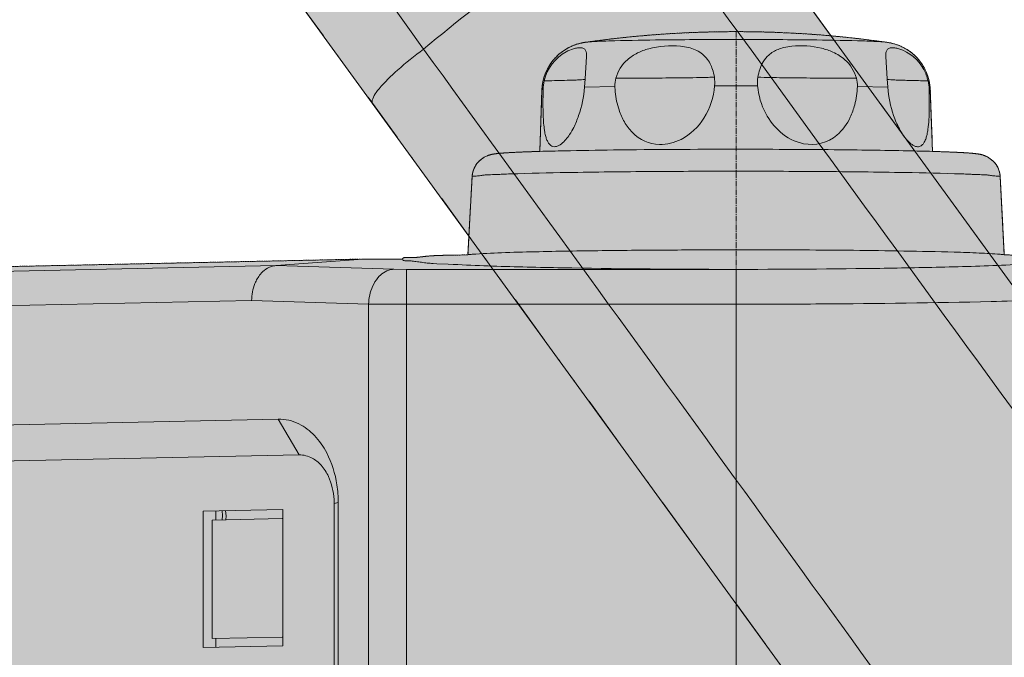
# Model space of a CAD drawing. Units: millimetres. Extents: x -6413 to 35587, y 11952 to 41652.
# Drawn here: x 2262 to 2388, y 32154 to 32236 of the extents above; entities that cross this region are included whole.
import ezdxf

# ---------------------------------------------------------------- set-up
doc = ezdxf.new("R2010")
doc.units = ezdxf.units.MM
for name, pattern in [('CENTER2', [1.125, 0.75, -0.125, 0.125, -0.125]), ('DIVIDE2', [15.875, 6.35, -3.175, 0, -3.175, 0, -3.175]), ('HIDDEN2', [0.1875, 0.125, -0.0625])]:
    doc.linetypes.add(name, pattern=pattern)
doc.layers.add('1-Default', color=7, linetype='Continuous', lineweight=0)
doc.layers.add('701-F-Medical-Equipment-Product-Centerline', color=7, linetype='CENTER2', lineweight=13)
for name, color, linetype, lineweight, true_color in [('700-F-Medical-Equipment-General', 7, 'Continuous', 13, 0x8a4500), ('702-F-Medical-Equipment-Outline', 7, 'DIVIDE2', 13, 0x8a4500), ('704-F-Medical-Equipment-Movement', 7, 'HIDDEN2', 13, 0x8a4500)]:
    doc.layers.add(name, color=color, linetype=linetype, lineweight=lineweight, true_color=true_color)

# ---------------------------------------------------------------- blocks, each defined once
blk = doc.blocks.new('B7280172-1(Medrad Vistron injector base)')
at = {"layer": '700-F-Medical-Equipment-General', "true_color": 0xffdeb5}
h = blk.add_hatch(color=254, dxfattribs=at)
edge = h.paths.add_edge_path()
edge.add_line((78.3147448109994, -304.27221212324), (78.3147448109994, -148.5516741404936))
edge.add_arc((51.96958877431882, -1.35720753746682e-07), 150.8697023799588, 280.0566565358714, 331.9433434635898)
edge.add_line((185.1095254076499, -70.96072426879255), (315.0039399270645, -113.1659779741422))
edge.add_line((315.0039399270645, -113.1659779741422), (315.0039399270645, -122.5622387712938))
edge.add_line((315.0039399270645, -122.5622387712938), (318.7417627995092, -145.3246216604202))
edge.add_arc((320.3057159535672, -145.0678040898433), 1.584898966068524, 189.3253448545975, 270.0000000010603)
edge.add_line((320.3057159535965, -146.6527030559118), (324.8937094754219, -146.6527030559118))
edge.add_line((324.8937094754219, -146.6527030559118), (324.8937094754219, -153.9514297275273))
edge.add_line((324.8937094754219, -153.9514297275273), (357.859607971066, -153.9512943339723))
edge.add_line((357.859607971066, -153.9512943339723), (357.859607971066, -146.6527030559118))
edge.add_line((357.859607971066, -146.6527030559118), (363.2134659971962, -146.6527030559446))
edge.add_arc((363.2134660112712, -145.0678041149297), 1.58489894101487, 269.9999994911718, 352.5634361350831)
edge.add_line((364.7850340000477, -145.272935072815), (367.7493775194307, -122.5622387712938))
edge.add_line((367.7493775194307, -122.5622387712938), (367.7493775194307, -111.1509662156095))
edge.add_line((367.7493775194307, -111.1509662156095), (364.7259865971464, -88.00277925479895))
edge.add_arc((342.6341096449609, -90.07215106847589), 22.1885855108825, 5.351347354493323, 72.00000000669857)
edge.add_line((349.4907596464982, -68.96955223017721), (201.3917272780782, -20.84925962336274))
edge.add_arc((51.96958877432277, -1.357148491365479e-07), 150.8697023799634, 352.0566565363226, 403.9433434688837)
edge.add_line((160.5997509021363, 104.6955344983071), (225.2251534811876, 193.6447702071964))
edge.add_line((225.2251534811876, 193.6447702071964), (241.0017063504092, 193.6447702071964))
edge.add_line((241.0017063504092, 193.6447702071964), (241.0017063504092, 196.4185303399026))
edge.add_line((241.0017063504092, 196.4185303399026), (243.8545244897105, 193.5657122012708))
edge.add_line((243.8545244897105, 193.5657122012708), (252.6698018571951, 193.5657122012672))
edge.add_arc((252.6698018654168, 195.1506111508969), 1.584898949629689, 269.9999997027792, 352.5634358483938)
edge.add_line((254.2413698617092, 194.9454801840329), (257.2057133794297, 217.6561764855578))
edge.add_line((257.2057133794297, 217.6561764855578), (257.2057133794297, 229.0674490415695))
edge.add_line((257.2057133794297, 229.0674490415695), (255.8906725848356, 239.1423583795076))
edge.add_arc((234.1790438467767, 243.7182194487848), 22.18858551112776, 348.0987283779011, 413.2173483645419)
edge.add_arc((51.96951675502646, -9.880020536456868e-05), 326.489309159816, 53.21734864030772, 54.78265126662891)
edge.add_arc((227.4535714741136, 248.6045611455331), 22.18858552053874, 54.78265159894043, 144.000000052909)
edge.add_line((209.5026286948123, 261.6466844671595), (117.9723929971151, 135.6661228683297))
edge.add_arc((51.96958879564782, -6.344467351482308e-08), 150.8697023056536, 64.05665653429007, 115.9433434657131)
edge.add_line((-14.03321540582692, 135.6661228683261), (-105.5634511035241, 261.6466844671595))
edge.add_arc((-123.5143938767103, 248.6045611501681), 22.18858551286704, 35.99999994668963, 125.2173484524586)
edge.add_arc((51.96960619396415, -2.405308867992062e-05), 326.489216575124, 125.2173484659668, 126.7826515340336)
edge.add_arc((-130.2398662554639, 243.7182194487755), 22.18858551115002, 126.7826516354948, 191.9012716220623)
edge.add_line((-151.9514949935474, 239.1423583795076), (-153.2665357881415, 229.0674490415695))
edge.add_line((-153.2665357881415, 229.0674490415695), (-153.2665357881415, 217.6561764855578))
edge.add_line((-153.2665357881415, 217.6561764855578), (-150.3021922704211, 194.9454801840329))
edge.add_arc((-148.730624267706, 195.1506111581787), 1.584898956940696, 187.4365643825894, 270.0000000650392)
edge.add_line((-148.730624265907, 193.5657122012381), (-139.9153468984223, 193.5657122012708))
edge.add_line((-139.9153468984223, 193.5657122012708), (-137.0625287591211, 196.4185303399026))
edge.add_line((-137.0625287591211, 196.4185303399026), (-137.0625287591211, 193.6447702071964))
edge.add_line((-137.0625287591211, 193.6447702071964), (-121.2859758898994, 193.6447702071964))
edge.add_line((-121.2859758898994, 193.6447702071964), (-56.66057331084812, 104.6955344983071))
edge.add_arc((51.96958881705444, -1.357481167474361e-07), 150.8697023800506, 136.0566565311307, 187.94334346366)
edge.add_line((-97.45254968679365, -20.84925962336274), (-245.55158205521, -68.96955223017721))
edge.add_arc((-238.6949320536763, -90.07215106847305), 22.18858551087873, 107.999999993295, 174.6486526455131)
edge.add_line((-260.7868090058582, -88.00277925479895), (-263.8101999281425, -111.1509662156095))
edge.add_line((-263.8101999281425, -111.1509662156095), (-263.8101999281425, -122.5622387712938))
edge.add_line((-263.8101999281425, -122.5622387712938), (-260.8458564087596, -145.272935072815))
edge.add_arc((-259.2742884021865, -145.0678040946592), 1.584898961285325, 187.4365645082827, 269.9999998654624)
edge.add_line((-259.274288405908, -146.6527030559446), (-253.9204303797778, -146.6527030559118))
edge.add_line((-253.9204303797778, -146.6527030559118), (-253.9204303797778, -153.9512943339723))
edge.add_line((-253.9204303797778, -153.9512943339723), (-220.9545318841338, -153.9514297275273))
edge.add_line((-220.9545318841338, -153.9514297275273), (-220.9545318841338, -146.6527030559118))
edge.add_line((-220.9545318841338, -146.6527030559118), (-216.3665383623083, -146.6527030559118))
edge.add_arc((-216.3665383622587, -145.0678040898758), 1.584898966036036, 269.9999999982061, 350.6746551464)
edge.add_line((-214.8025852082283, -145.3246216604202), (-211.0647623357763, -122.5622387712938))
edge.add_line((-211.0647623357763, -122.5622387712938), (-211.0647623357763, -113.1659779741422))
edge.add_line((-211.0647623357763, -113.1659779741422), (-81.17034781636175, -70.96072426879255))
edge.add_arc((51.96958881697201, -1.357101382382098e-07), 150.8697023799661, 208.0566565364133, 259.9433434641281)
edge.add_line((25.62443278028877, -148.5516741404899), (25.62443278028877, -304.27221212324))
edge.add_arc((47.81301830936373, -304.2722121221171), 22.18858552907496, 180.0000000028997, 199.3349160232332)
edge.add_line((26.87588318220878, -311.6186194378279), (25.59687002245482, -321.4175104586029))
edge.add_line((25.59687002245482, -321.4175104586029), (25.59687002245482, -332.8287830142872))
edge.add_line((25.59687002245482, -332.8287830142872), (28.56121354050265, -355.5394793161395))
edge.add_arc((30.13278156942299, -355.3343483121121), 1.584898986793114, 187.4365653311384, 269.9999998394533)
edge.add_line((30.132781564982, -356.9192472989052), (38.94805891217402, -356.9192472989052))
edge.add_line((38.94805891217402, -356.9192472989052), (41.80087705178448, -354.0664291599387))
edge.add_line((41.80087705178448, -354.0664291599387), (41.80087705178448, -356.8401892923139))
edge.add_line((41.80087705178448, -356.8401892923139), (51.96958881795945, -356.8401892923139))
edge.add_line((51.96958881795945, -356.8401892923139), (62.13830053950005, -356.8401892923139))
edge.add_line((62.13830053950005, -356.8401892923139), (62.13830053950005, -354.0664291599387))
edge.add_line((62.13830053950005, -354.0664291599387), (64.99111867911415, -356.9192472989052))
edge.add_line((64.99111867911415, -356.9192472989052), (73.80639602630617, -356.9192472989052))
edge.add_arc((73.80639602642948, -355.3343483329259), 1.584898965979392, 269.9999999955423, 352.5634353532109)
edge.add_line((75.37796403716129, -355.5394793154883), (78.34230756883335, -332.8287830142872))
edge.add_line((78.34230756883335, -332.8287830142872), (78.34230756883335, -321.4175104586029))
edge.add_line((78.34230756883335, -321.4175104586029), (77.06329440907939, -311.6186194378279))
edge.add_arc((56.12615928555166, -304.2722121232404), 22.18858552528039, 340.6650839764029, 360.000000000001)
at = {"layer": '700-F-Medical-Equipment-General'}
for p, q in [((-105.5634511035241, 261.6466844671595), (-14.03321540582328, 135.6661228683261)), ((-104.7210867261056, 186.8087520148256), (-112.4630324973004, 197.6793774855905)), ((-56.66057331084812, 104.6955344983071), (-121.2859758916893, 193.644770205894))]:
    blk.add_line(p, q, dxfattribs=at)
for points in [[(-77.2760105815978, 206.7487670161099, 0.0007619300143271638), (16.11280504038587, 78.60975165431228, 0.0005704985478207202), (29.52946267519292, 60.35935856854121)], [(-104.7210867261056, 186.8087520148256, 0.02280192222738753), (-108.0601194184674, 184.1327848491128, 0.03504815445370422), (-110.4226873001062, 181.7349857883128, 0.02007142479261404), (-110.7937126359284, 181.2702120074209, 0.0681811158708457), (-111.2480249327746, 180.4353008463768, 0.02787111432826798), (-111.2979152012049, 180.2731794067768, 0.09992690561918886), (-111.3170944196354, 179.9995337557375, 0.1173815413789384), (-111.2482881717733, 179.8290782964141)], [(1.498807757729082, 39.99389568277547, 0.001141770227658799), (-24.96550189450136, 76.76306471766657, 0.0005189501519520407), (-104.7210867261092, 186.8087520148292)]]:
    blk.add_lwpolyline(points, format="xyb", dxfattribs=at)
blk.add_ellipse((51.96958881696992, -1.357111614197493e-07), major_axis=(-243.8226357221862, 2.985867489111084e-14), ratio=1, start_param=5.271084356015123, end_param=5.410330666190173, dxfattribs=at)
at = {"layer": '702-F-Medical-Equipment-Outline'}
blk.add_lwpolyline([(117.9723929971151, 135.6661228683297, 0.2303474762598376), (-14.03321540582692, 135.6661228683261), (-105.5634511035241, 261.6466844671595, 0.4102183220946227), (-136.3101009599341, 266.7319770526665, 0.006830029284723106), (-143.5259723556192, 261.4893396070838, 0.2920350533855616), (-151.9514949935474, 239.1423583795076), (-153.2665357881415, 229.0674490415695), (-153.2665357881415, 217.6561764855578), (-150.3021922704211, 194.9454801840329, 0.3766893814914356), (-148.730624265907, 193.5657122012381), (-139.9153468984223, 193.5657122012708), (-137.0625287591211, 196.4185303399026), (-137.0625287591211, 193.6447702071964), (-121.2859758898994, 193.6447702071964), (-56.66057331084812, 104.6955344983071, 0.2303474762649206), (-97.45254968679365, -20.84925962336274), (-245.55158205521, -68.96955223017721, 0.2992947032510702), (-260.7868090058582, -88.00277925479895), (-263.8101999281425, -111.1509662156095), (-263.8101999281425, -122.5622387712938), (-260.8458564087596, -145.272935072815, 0.3766893798707897), (-259.274288405908, -146.6527030559446), (-253.9204303797778, -146.6527030559118), (-253.9204303797778, -153.9512943339723)], format="xyb", dxfattribs=at)
blk = doc.blocks.new('B7280172-1(Medrad Vistron injector head)')
at = {"layer": '700-F-Medical-Equipment-General', "true_color": 0xffdeb5}
h = blk.add_hatch(color=254, dxfattribs=at)
edge = h.paths.add_edge_path()
edge.add_arc((-31.10770874787855, -150.9519205149015), 0.5416202496486455, 157.6224115551128, 180.0379254808764)
edge.add_line((-31.64932887887335, -150.9522790265946), (-31.64932887887335, -152.0170919722186))
edge.add_arc((-31.77727438599298, -151.9044769599385), 0.170447040992066, 275.6840907572166, 318.6464272518353, ccw=False)
edge.add_arc((-32.42273029430749, -149.265194398824), 2.885924929857638, 275.5810499657655, 283.26799953613323, ccw=False)
edge.add_arc((-34.89475405073038, -127.0008776853576), 25.28683488236396, 272.7445713382466, 276.24952597719675, ccw=False)
edge.add_arc((-43.55110153043659, 38.17152168048707), 190.6856914634501, 271.1069788462084, 272.9661363590161, ccw=False)
edge.add_arc((-56.46712473745465, 565.6504942762637), 718.3209079503839, 270.66614533601927, 271.32418557969834, ccw=False)
edge.add_arc((-64.40066174620642, 1260.840041152415), 1413.555714152228, 269.15532074290195, 270.6600901265725, ccw=False)
edge.add_arc((-78.86560414270845, 264.1982580119354), 416.8090559802782, 267.98978534374305, 269.1238385595208, ccw=False)
edge.add_arc((-91.2481795500388, -81.86157042680601), 70.5282394104537, 265.6682018163652, 268.18149425169054, ccw=False)
edge.add_arc((-96.51087928725349, -148.2018357789273), 3.987021766160135, 255.17676712043482, 269.0737930681654, ccw=False)
edge.add_arc((-97.45318037187623, -151.9044769563758), 0.1704470359662444, 221.353575830615, 242.8684989528286, ccw=False)
edge.add_line((-97.58112586916468, -152.0170919722186), (-97.58112586916468, -150.9522790265946))
edge.add_arc((-98.12326092915448, -150.9520220570238), 0.5421351208910081, 359.9728420612227, 382.3629942322106)
edge.add_arc((-93.13532515344119, -57.78465677897115), 93.06930200289196, 266.2536358030482, 267.2368826988208, ccw=False)
edge.add_arc((-96.74840608454734, -114.1743498319237), 36.56411730516486, 264.88258212836325, 266.1296367567649, ccw=False)
edge.add_arc((-98.5429576181597, -133.8414573797202), 16.81536683850712, 261.60599682779673, 264.9955347523651, ccw=False)
edge.add_arc((-99.85722457096273, -142.7109296650341), 7.84905359694454, 251.4794336075842, 261.6456124440639, ccw=False)
edge.add_arc((-100.3233911274567, -144.0969285022679), 6.38676081035196, 180.0908262518045, 251.4952943423663, ccw=False)
edge.add_line((-106.710143913122, -144.1070529007411), (-106.710143913122, -135.4022852511735))
edge.add_line((-106.710143913122, -135.4022852511735), (-106.8893284816113, -135.3857491768613))
edge.add_line((-106.8893284816113, -135.3857491768613), (-107.9699383812294, -135.2472119664999))
edge.add_line((-107.9699383812294, -135.2472119664999), (-108.6484082422357, -135.0677241659359))
edge.add_arc((-107.4689502429372, -130.6526357444953), 4.569915419485211, 180.7139073028373, 255.0431296892472, ccw=False)
edge.add_line((-112.0385109217932, -130.7095755680093), (-112.0391425487069, -130.6340276895498))
edge.add_line((-112.0391425487069, -130.6340276895498), (-112.0391425487105, -128.85043703884))
edge.add_line((-112.0391425487105, -128.85043703884), (-165.0843339336752, -129.9744925163068))
edge.add_line((-165.0843339336752, -129.9744925163068), (-165.2229039164376, -129.9498750579005))
edge.add_line((-165.2229039164376, -129.9498750579005), (-200.7479163978132, -129.9500036277714))
edge.add_line((-200.7479163978132, -129.9500036277714), (-200.847838457179, -129.9490089980027))
edge.add_arc((-200.7503825229689, -125.3944147923392), 4.555636732376273, 181.3788386642374, 268.7742131286694, ccw=False)
edge.add_line((-205.3047001491141, -125.5040368592745), (-205.3060783662659, -125.3926450679792))
edge.add_line((-205.3060783662659, -125.3926450679792), (-205.3060783662659, 154.2068797906832))
edge.add_arc((-200.7505271126545, 154.208559018479), 4.55555156310251, 89.96601304534681, 180.0211198723991, ccw=False)
edge.add_line((-200.7478248313237, 158.7641097801061), (-165.2229039164376, 158.7641097801061))
edge.add_line((-165.2229039164376, 158.7641097801061), (-112.505514298784, 159.881218975017))
edge.add_line((-112.505514298784, 159.881218975017), (-107.4743446238754, 159.881218975017))
edge.add_arc((-107.1829417161904, 159.7193642904344), 0.3333355569521469, 117.54989483950399, 150.9507780082248, ccw=False)
edge.add_arc((-107.1167041080689, 159.598604377003), 0.4710473466001044, 105.86628752625231, 117.89933434630791, ccw=False)
edge.add_arc((-107.0484144581557, 159.3603209994729), 0.7189228217411047, 97.50174365153322, 105.90955468980681, ccw=False)
edge.add_arc((-106.9775596926829, 158.8149450511302), 1.268881735823764, 89.7454595952363, 97.45866669196351, ccw=False)
edge.add_arc((-106.9712687050914, 155.6663768263533), 4.417437487434298, 86.0907673133346, 90.00848148502149, ccw=False)
edge.add_arc((-106.3316380348403, 167.7414900180011), 7.675420148295667, 267.4725770996836, 274.1238766368293)
edge.add_arc((-106.5530922626778, 171.0313869189707), 10.97273588183168, 274.0418663458316, 276.1644569527019)
edge.add_arc((-113.4304557387724, 230.7742085354291), 71.10987374092332, 276.5046859820802, 277.1363845418437)
edge.add_arc((-102.5204249896515, 142.4992760339156), 17.83714287569797, 93.46350028088312, 96.6833887627875, ccw=False)
edge.add_arc((-101.8974036319205, 133.1612192117424), 27.19584330382334, 92.27788685968721, 93.58515960526142, ccw=False)
edge.add_arc((-101.221714478013, 116.0042441534309), 44.36611764354945, 91.18594532708528, 92.26914576856802, ccw=False)
edge.add_arc((-99.13488731350864, 12.29510186139996), 148.0962480795942, 90.6768988547791, 91.16269143830868, ccw=False)
edge.add_line((-100.8844725297713, 160.3810149214332), (-99.02417616827006, 160.4228163702719))
edge.add_line((-99.02417616827006, 160.4228163702719), (-98.49943756909124, 170.4331707123856))
edge.add_arc((-95.42427487609338, 170.2657335764521), 3.079717646618839, 110.9216651089302, 176.8834241499891, ccw=False)
edge.add_arc((-95.1795229033303, 169.6652695384785), 3.728018605095476, 101.24572065611733, 111.1398268239283, ccw=False)
edge.add_arc((-94.67566071348826, 167.2107139807486), 6.233727341085771, 96.95107906279583, 101.38825632321237, ccw=False)
edge.add_arc((-93.76929249447555, 160.219259435762), 13.28359204873375, 95.10003263795483, 97.18221787395879, ccw=False)
edge.add_arc((-92.36927266529828, 144.8813195355105), 28.68528060907029, 93.87636807669361, 95.1619779718605, ccw=False)
edge.add_arc((-89.96984791621237, 108.909362280703), 64.73716421064069, 92.70350716942608, 93.84282015531602, ccw=False)
edge.add_arc((-86.35167594182214, 33.86696354625559), 139.8667203261913, 91.94306235286598, 92.7340566888451, ccw=False)
edge.add_arc((-83.46374346826924, -43.642133228462), 217.4293230673446, 91.67189037800841, 92.01110774440758, ccw=False)
edge.add_line((-89.80742900422774, 173.6946289249863), (-89.53155486903051, 181.5928394567018))
edge.add_arc((-83.16236263781965, 181.3622913172995), 6.373363485844709, 102.82601543022957, 177.9269473759664, ccw=False)
edge.add_arc((-82.85008109519966, 180.2404551582548), 7.536736094403079, 97.86844550069628, 103.2475756419069, ccw=False)
edge.add_line((-83.88185289587273, 187.7062329414475), (-83.79203425290689, 187.7189385776037))
edge.add_arc((-64.6216774368919, 51.87608731503096), 137.1888582196047, 90.0000000986829, 98.03262673780841, ccw=False)
edge.add_arc((-64.62167731823908, 51.87609600519642), 137.1888495294392, 81.92948754071227, 90.00000014823729, ccw=False)
edge.add_arc((-46.10729635439957, 181.3497192627913), 6.400115206876944, 2.1770097664295918, 83.3082230686228, ccw=False)
edge.add_line((-39.71180049929899, 181.5928394567054), (-39.43592707590506, 173.6946343529671))
edge.add_arc((-45.28103269902101, -28.13215508112495), 201.9114117453957, 87.61056875906041, 88.34112062235329, ccw=False)
edge.add_arc((-40.87733953500993, 78.19394064374835), 95.49417234801051, 86.81852355383069, 87.59076018676097, ccw=False)
edge.add_arc((-37.93813948581491, 130.3840781947839), 43.22136743933353, 85.58948962007918, 86.86914264439258, ccw=False)
edge.add_arc((-35.94797999065657, 155.8153527215656), 17.71237942324804, 83.0796898598619, 85.68184912856219, ccw=False)
edge.add_arc((-34.64821591811733, 166.7118115660377), 6.738735597918153, 78.78340818842838, 82.88748532483112, ccw=False)
edge.add_arc((-34.04640177512927, 169.7379206834558), 3.653365050164122, 66.18636632973642, 78.80983215629072, ccw=False)
edge.add_arc((-33.8163817762435, 170.2664228290562), 3.076985516933856, 3.1064925024850254, 66.13138511958022, ccw=False)
edge.add_line((-30.74391777892379, 170.4331707123856), (-30.21917319805652, 160.4227018960519))
edge.add_arc((-26.20253171276177, 298.4677447856807), 138.103465833486, 268.3333578113683, 269.2142913610468)
edge.add_arc((-28.68996663900203, 86.76611018326402), 73.6135476629977, 88.28023645961213, 89.53793550853192, ccw=False)
edge.add_arc((-27.24531066837226, 135.4089628617949), 24.94925470154326, 85.81899264775569, 88.24391322757782, ccw=False)
edge.add_arc((-26.60414627603154, 144.4760799292633), 15.85953691277749, 82.0771824391648, 85.74094498682211, ccw=False)
edge.add_arc((-22.05958722715168, 176.6533041364601), 16.63709237251251, 261.8502201884737, 264.4639616398334)
edge.add_arc((-22.97961809411828, 167.2238846096442), 7.162899850960082, 264.5124854674833, 271.1237941452932)
edge.add_arc((-22.33547752305952, 155.7474546851881), 4.344203045118194, 87.5905089369931, 96.65771589717099, ccw=False)
edge.add_arc((-22.19770202190816, 159.2519352461603), 0.8370845816845733, 77.44907596760561, 86.92801583195052, ccw=False)
edge.add_arc((-22.07938825896353, 159.7094928871725), 0.3651038497316404, 30.875587024267816, 79.96953553708352, ccw=False)
edge.add_arc((-21.78916284117854, 155.6352585378125), 4.261659543193378, 76.13112861308628, 89.68893035386287, ccw=False)
edge.add_arc((-21.77587914779043, 155.31357562904), 4.571666329960313, 0.0015995696268760184, 77.25920392715119, ccw=False)
edge.add_line((-17.20421281961171, 155.3137032597078), (-17.20421281961535, 104.9500590971511))
edge.add_arc((-5.527563458319459, 105.5234500098411), 11.69071928691332, 182.8112953930005, 188.6951134468229)
edge.add_arc((-7.114939454404264, 105.4680573218864), 10.11490921282792, 189.7443367446084, 270.0547568927682)
edge.add_line((-7.105272757842613, 95.35315272823209), (-4.546841161954944, 95.35315241824355))
edge.add_arc((-4.542527431797305, 89.02659299470236), 6.326560894187758, 0.5560711569769978, 90.03906680980009, ccw=False)
edge.add_arc((-4.531565895185969, 88.45527978265314), 6.346917193803865, 0.010819209523504014, 5.721220430614721, ccw=False)
edge.add_line((1.815351185461623, 88.45647827627909), (1.815351185461623, 74.51998543727314))
edge.add_line((1.815351185461623, 74.51998543727314), (1.92241300394744, 74.08637556142276))
edge.add_line((1.92241300394744, 74.08637556142276), (1.92241300394744, 28.55143026782389))
edge.add_line((1.92241300394744, 28.55143026782389), (1.815351185461623, 28.48404564423254))
edge.add_line((1.815351185461623, 28.48404564423254), (1.815351185461623, 25.39222735193471))
edge.add_line((1.815351185461623, 25.39222735193471), (-3.637978807091713e-12, 25.39222735193471))
edge.add_line((-3.637978807091713e-12, 25.39222735193471), (-3.637978807091713e-12, -25.39222735193471))
edge.add_line((-3.637978807091713e-12, -25.39222735193471), (1.815351185461623, -25.39222735193471))
edge.add_line((1.815351185461623, -25.39222735193471), (1.815351185461623, -88.84535247918393))
edge.add_line((1.815351185461623, -88.84535247918393), (1.814560268987407, -88.94510317003005))
edge.add_arc((-4.523510920399572, -88.84979329523324), 6.338787768490995, 271.3978296685953, 359.1384694427843, ccw=False)
edge.add_arc((-4.589442644112815, -88.1017263096364), 7.088400749483904, 270.54052075569666, 271.7830984366023, ccw=False)
edge.add_line((-4.522572607067559, -95.18981163526769), (-7.067460548707459, -95.18981167604215))
edge.add_arc((-7.064054955379736, -105.3299729547986), 10.14016185064409, 90.01924290075036, 180.0508049816012)
edge.add_line((-17.20421281961171, -105.3389643791779), (-17.20421281961535, -130.6340276895498))
edge.add_line((-17.20421281961535, -130.6340276895498), (-17.20603424248839, -130.7095620218279))
edge.add_arc((-21.76982955996814, -130.6576018351039), 4.564091099096784, 284.73070710313664, 359.3476984462917, ccw=False)
edge.add_line((-20.60928933665127, -135.0716786299636), (-21.227090016695, -135.2420197522115))
edge.add_line((-21.227090016695, -135.2420197522115), (-22.3054246219217, -135.3810684253513))
edge.add_line((-22.3054246219217, -135.3810684253513), (-22.50331195444232, -135.3995624155577))
edge.add_line((-22.50331195444232, -135.3995624155577), (-22.52031083459951, -135.4010727801215))
edge.add_line((-22.52031083459951, -135.4010727801215), (-22.52031083459588, -144.1070529007411))
edge.add_arc((-28.90900259326673, -144.0969676181294), 6.388699719053504, 286.7388732438591, 359.9095521163529, ccw=False)
edge.add_arc((-29.3984302087024, -142.5752037269998), 7.987000452239562, 278.3940937204154, 286.9569920571304, ccw=False)
edge.add_arc((-30.24217026816126, -137.2809661610737), 13.34783622300524, 276.0976710803018, 278.659556818106, ccw=False)
edge.add_arc((-31.59650459526969, -124.7067100935893), 25.99481511599344, 274.36793471438375, 276.12189094168787, ccw=False)
edge.add_arc((-33.71392220249515, -97.32887879904371), 53.45439944141565, 273.11653701213885, 274.39595755663635, ccw=False)
edge.add_arc((-35.29438931974906, -71.80295068281079), 79.02872977090871, 272.67762307021826, 273.2545488636715, ccw=False)
edge.add_arc((-31.58063545690893, -151.2119968411863), 0.4671102431245862, 92.67762307021846, 93.4250946676998)
at = {"layer": '700-F-Medical-Equipment-General'}
for p, q in [((-83.88185289587273, 187.7062329414475), (-83.79203425290689, 187.7189385776037)), ((-83.80463282357596, 185.8876021846954), (-84.00286628715912, 183.0229533863821)), ((-45.24048908117038, 183.0229533863821), (-45.43872252278379, 185.8876028744853)), ((-84.00286628715912, 183.0229533863821), (-84.07533898545444, 181.922135066161)), ((-80.1798711480078, 182.0046820815114), (-84.07533898545444, 181.922135066161)), ((-64.62167767317806, 182.12030231264), (-67.37618941376786, 182.1170651628127)), ((-64.62167767317806, 182.12030231264), (-61.86716595455437, 182.1170651628127)), ((-49.06348422031442, 182.0046820815114), (-45.16801638286051, 181.922135066161)), ((-45.16801638286051, 181.922135066161), (-45.24048908117038, 183.0229533863821)), ((-89.80742847665897, 173.6946289406369), (-89.53155486903051, 181.5928394567018)), ((-39.71180049929899, 181.5928394567018), (-39.43592707590506, 173.6946343529671)), ((-89.80526773961174, 173.6946930350132), (-89.8074290042241, 173.6946289249863)), ((-39.43592707590506, 173.6946343529671), (-39.44362918198385, 173.6946384863732)), ((-99.02417616827006, 160.4228163702719), (-98.49943756909124, 170.4331707123856)), ((-30.74391777892743, 170.4331707123856), (-30.21917319805652, 160.4227018960519)), ((-100.8844725297713, 160.3810149214332), (-99.02417616827006, 160.4228163702719)), ((-165.2229039164376, 158.7641097801061), (-112.505514298784, 159.881218975017)), ((-123.6210441400435, 159.0438115731595), (-112.505514298784, 159.881218975017)), ((-112.505514298784, 159.881218975017), (-107.4743446238754, 159.881218975017)), ((-103.0028511247947, 159.2778568951071), (-103.4915412749833, 159.3060394519416)), ((-101.5577357639631, 159.2188475311486), (-103.0028511247947, 159.2778568951071)), ((-100.9181425388633, 159.1932242031289), (-101.5577357639631, 159.2188475311486)), ((-100.8759345042599, 159.191456926721), (-100.9181425388633, 159.1932242031289)), ((-100.3383962953267, 159.1682833608829), (-100.8759345042599, 159.191456926721)), ((-176.3776828758164, 157.9243014060557), (-123.6602932771384, 159.0414106007956)), ((-123.6602932771384, 159.0414106007956), (-123.6210441400435, 159.0438115731595)), ((-108.5373755627224, 158.5731183680473), (-123.6210441400435, 159.0438115731595)), ((-108.5373755627224, 158.5731183680473), (-106.9235779206392, 158.5522588456624)), ((-106.9235779206392, -125.6989074345292), (-106.9235779206392, 158.5522588456624)), ((-64.62167767317806, 158.5522588456624), (-106.9235779206392, 158.5522588456624)), ((-64.62167767317806, 158.5522588456624), (-64.62167767317806, -121.0500152675122)), ((-179.4960603755972, 153.4306212497759), (-126.7786707582782, 154.5477304443521)), ((-111.7649708505378, 154.0792206569167), (-126.7786707582782, 154.5477304443521)), ((-111.7649708505378, 154.0792206569167), (-106.9235779206392, 154.0866910339973)), ((-111.7649708505378, 154.0792206569167), (-111.7649708505378, -121.127534587511)), ((-64.62167767317806, 154.0866910339973), (-106.9235779206392, 154.0866910339973)), ((-176.7924981298493, 138.2061206714934), (-123.3578651188254, 139.3384286463333)), ((-120.6682023930043, 134.7493094748788), (-123.3578651188254, 139.3384286463333)), ((-174.1028354043701, 133.6170015205098), (-120.6682023930043, 134.7493094748788)), ((-122.7565716938043, 127.7462217928514), (-132.977289976152, 127.5318040222737)), ((-130.5297155830813, 126.959218925731), (-130.5744167323064, 127.5822132704016)), ((-130.0635073621452, 126.9493397251645), (-130.1112875142753, 127.5919291369028)), ((-122.7584249672109, 110.2528270615439), (-122.7565716938043, 127.7462217928514)), ((-116.1854311694442, 128.5061294104707), (-115.6696786732791, 128.6310492095436)), ((-116.1854311694442, 128.5061294104707), (-116.1854311694442, -105.6037905386584)), ((-115.6696786732791, 128.6310492095436), (-115.6696786732791, -105.4788707397529)), ((-132.977289976152, 127.5318040222737), (-132.979143247896, 110.0384092909626)), ((-131.8298214210517, 126.3930773536013), (-131.8314329550449, 111.1814297628662)), ((-122.8642790757804, 126.5811631207071), (-131.8298214210517, 126.3930773536013)), ((-131.3814162986346, 127.5652834379653), (-131.3815394878184, 126.4024817430472)), ((-130.5297155830813, 126.959218925731), (-130.5670611558817, 126.4195532704107)), ((-130.0635073621452, 126.9493397251645), (-130.0981666328116, 126.4292937101782)), ((-122.7566953639398, 126.5788833615334), (-122.8642790757804, 126.5811631207071)), ((-131.8314329550449, 111.1814297628662), (-122.865890611436, 111.369515530303)), ((-131.3831530324242, 111.1719304715662), (-131.3832695597157, 110.0718887067233)), ((-122.7583068979329, 111.367235770791), (-122.865890611436, 111.369515530303)), ((-132.979143247896, 110.0384092909626), (-122.7584249672109, 110.2528270615439))]:
    blk.add_line(p, q, dxfattribs=at)
for points in [[(-83.79203425290689, 187.7189385776037), (-83.79203425290689, 187.7189385776037, -0.03506330437348985), (-64.62167767317806, 189.0649455346356)], [(-64.62167767317806, 189.064945534632), (-64.62167767317806, 189.064945534632, -0.03522881729295566), (-45.3615024724495, 187.7062329414475)], [(-89.53155486903051, 181.5928394567018, -0.3399454778097077), (-84.57719354003348, 187.5766308349666, -0.02347519381261636), (-83.88185289587273, 187.7062329414475)], [(-89.23741831322332, 182.7551617971039, -0.2140005380714345), (-86.43634113869848, 186.4726689010895, -0.0526543636543901), (-85.48061816649715, 186.8696950661033, -0.03657326439646028), (-84.97446002443758, 186.9800175818818, -0.0456292445457892), (-84.58648166364583, 187.000119872795, -0.03755847923733288), (-84.39332722954714, 186.976117223403, -0.05949558600805889), (-84.20866085531816, 186.9150664961853, -0.167742872121031), (-83.93308296618852, 186.6481202008836, -0.0571940743558851), (-83.86333678719166, 186.4665561558395, -0.04803162754919642), (-83.81304035429639, 186.1465858274896, -0.01808955392689667), (-83.80463282357596, 185.8876021846918)], [(-64.62167767317806, 188.0579055796079, 0.002928851294376178), (-74.20971887999258, 188.004423989496, 0.003726729068792815), (-80.20127311197939, 187.892824106566, 0.008248609612778306), (-83.19508001244321, 187.7710840960572, 0.00831080020288764), (-83.79203425291053, 187.7189385776037)], [(-80.0524033379661, 183.1066657714036, -0.1457108292118215), (-78.55933807312977, 185.4673227523454, -0.06519481939577546), (-77.2790097682373, 186.3236061969255, -0.04916320001852959), (-75.83661852938167, 186.8682571072131, -0.08906497105735173), (-71.75429991090641, 187.1936707572604, -0.0334380426805131), (-70.74025880191039, 187.0206094861169, -0.09896748072524114), (-69.10248086276988, 186.2960553166195, -0.119786223705749), (-67.95261859479069, 184.929806190099, -0.03869315622969238), (-67.6569257648116, 184.2172024179235, -0.04111613376455632), (-67.41507682072552, 183.2175886965815)], [(-64.62167767317806, 188.0579055796079, -0.002928708593666839), (-55.03403560936567, 188.0044286791308, -0.003725744426647506), (-49.04273039670807, 187.8928449190789, -0.005503730272686026), (-46.64749251867397, 187.8036839312626, -0.01509187165339081), (-45.45210073186536, 187.7190207870954)], [(-61.82827852862465, 183.2175886965815, -0.03931498566847093), (-61.58642465348748, 184.2172100191674, -0.1319187798570384), (-60.44089592957607, 186.0529034240753, -0.08986136193604896), (-59.23878265675739, 186.7875329362505, -0.03549041647934258), (-58.5031826553859, 187.020599764568, -0.03342712759665976), (-57.48911303723435, 187.1936508787367, -0.08289706837884515), (-53.65579504822017, 186.9329077560869, -0.04666556333700506), (-52.19653293878946, 186.4345694297845, -0.07404639356047937), (-50.68398192819222, 185.4672869336027, -0.1455000853729891), (-49.19095203035613, 183.1066657714036)], [(-45.45210073186536, 187.719020787099, -0.00155221717944563), (-45.42926978170726, 187.7172227027841, -0.007699156795075368), (-45.38369471520491, 187.7128726982701, -0.005663773993831095), (-45.36098063767349, 187.7100569248287)], [(-45.43872252278379, 185.8876028744853, -0.02400000022916997), (-45.42474842028605, 186.211170715349, -0.04014000669204424), (-45.38001842254016, 186.4665567751435, -0.05440089916437931), (-45.31027208986052, 186.6481207532015, -0.167742883815131), (-45.03469397618392, 186.9150667633003, -0.0623242387446572), (-44.8500275706574, 186.9761173409534, -0.0583431062757394), (-44.52719374794469, 187.0015905501641, -0.02808850533933253), (-44.26889482118713, 186.9800175212658, -0.0365732594009173), (-43.76273673993637, 186.8696949242767, -0.1969444504367286), (-40.55525537181529, 184.2054070405975, -0.06696090111406312), (-40.00593703480627, 182.7551617971076)], [(-45.3615024724495, 187.7062329414475), (-45.3615024724495, 187.7062329414475, -0.3695700623300137), (-39.71180049929899, 181.5928394567054)], [(-80.0524033379661, 183.1066657714036, 0.003462689745883127), (-72.15357284312267, 183.130784157951, 0.003277205192721395), (-68.20467468468269, 183.1959949124393, 0.001211932071589086), (-67.41507682072552, 183.2175886965852)], [(-67.41507682072552, 183.2175886965815), (-67.41507682072552, 183.2175886965815, -0.06282315558836622), (-67.37618941376786, 182.1170651628127)], [(-61.86716595455437, 182.1170651628127), (-61.86716595455437, 182.1170651628127, -0.0624313721025563), (-61.82827852862465, 183.2175886965779)], [(-61.82827852862465, 183.2175886965815, 0.002423868279292684), (-60.24898723754814, 183.1782291174386, 0.002437356347816963), (-57.08978251334702, 183.130784158031, 0.00357480572593244), (-49.19095203035249, 183.1066657714036)], [(-89.37879760974829, 181.6508183171754), (-89.37879760974829, 181.6508183171754, -0.05089308829092949), (-89.23741831322332, 182.7551617971039)], [(-89.23741831322332, 182.7551617971039, 0.002768154255885732), (-86.621229706343, 182.8067450658418, 0.002657675643078601), (-85.31350660152384, 182.8481069132104, 0.003981102989896066), (-84.66018953963794, 182.8796216405281, 0.0133605775687132), (-84.25177447272654, 182.9024613421425, 0.01313789461086481), (-84.0084014330605, 182.932772300228)], [(-84.07533898545444, 181.922135066161, -0.06261505910753243), (-84.8235117142649, 178.2914991600992, -0.03428624120976988), (-85.46370855175701, 176.7701510761581, -0.02785676769089373), (-85.97981405809333, 175.876611828422, -0.006602904606589662), (-86.09580050280056, 175.7058350499938)], [(-80.1798711480078, 182.0046820815114), (-80.1798711480078, 182.0046820815114, -0.07997666856769792), (-80.0524033379661, 183.1066657714036)], [(-67.37618941376786, 182.1170651628127, -0.1188638015908138), (-68.75406723513879, 177.982161464919, -0.1355601644203177), (-71.6863751210658, 175.2426142035947, -0.12582032409871), (-74.45721249986309, 174.5917618779822, -0.1949394350547059), (-77.92793244370114, 176.1323735443329, -0.06424254085858308), (-78.9489371632153, 177.4761380493437, -0.05079953526512137), (-79.64027706291745, 179.0174522135385, -0.05590872321818005), (-80.1305563505739, 181.329883374412, -0.01418661367270133), (-80.17987114801144, 182.0046820815114)], [(-49.06348422031442, 182.0046820815114, -0.05229734194628546), (-49.40983648940164, 179.6659263723341, -0.04574110791175057), (-49.9804195835095, 178.0755418225599, -0.1087361840114849), (-51.68899564025196, 175.7888491072408, -0.2311565771467366), (-55.96417903162001, 174.6885347220232, -0.130751618429862), (-58.95495301314077, 176.1883836784364, -0.09313012893637193), (-60.82857805996537, 178.5676437617331, -0.09999610653328087), (-61.86716595455073, 182.117065162809)], [(-49.19095203035613, 183.1066657714036), (-49.19095203035613, 183.1066657714036, -0.07987868598962367), (-49.06348422031442, 182.0046820815114)], [(-45.23495393393387, 182.932772300228, 0.01313788802248003), (-44.99158089298726, 182.9024613448128, 0.01336057655017213), (-44.58316582495172, 182.879621639895, 0.003981101594457657), (-43.92984876057744, 182.8481069139161, 0.00386051419783582), (-41.96813578998263, 182.7909485677592, 0.002032733986795808), (-40.00593703480263, 182.7551617971003)], [(-43.14755470242744, 175.7058348068604, -0.03026420770391502), (-43.68428845070957, 176.5870087081967, -0.03944465862822266), (-44.41984360117931, 178.2914990118297, -0.06290094626903442), (-45.16801638285688, 181.9221350661574)], [(-40.00593703480263, 182.7551617971039), (-40.00593703480263, 182.7551617971039, -0.0508200779198766), (-39.86455775858121, 181.6508183171718)], [(-89.37879760974829, 181.6508183171754, -0.004856637261054455), (-89.3990900590943, 181.6472006487165, 0.006032756962819268), (-89.42902375986887, 181.6419352828816, 0.01541184580423709), (-89.45378160930704, 181.6364574562504, 0.03625800971285485), (-89.48866296550477, 181.6248553159166, 0.03532422543191108), (-89.5166477740895, 181.6107141582906, 0.04448737024682617), (-89.52499481803898, 181.6048591946965, 0.05377374626003327), (-89.5286583500565, 181.6009705927936, 0.08322519164499438), (-89.53097059734864, 181.596556934368, 0.07584713414933927), (-89.53155486903051, 181.5928394567018)], [(-86.09580050280056, 175.7058350499938, -0.03358450124756508), (-86.59794215791408, 175.077713671606, -0.06157763447509915), (-87.20422501409121, 174.5510679493054, -0.05615786054088893), (-87.56198838223645, 174.3679916701876, -0.05146144029651729), (-87.79601210118562, 174.3086274127199, -0.2031065197286257), (-88.40588689919605, 174.4611631430889, -0.07073424200130857), (-88.63264578501912, 174.6890012807453, -0.05368103582057187), (-88.83805721244426, 175.0345676611832, -0.02100286655907754), (-88.93147528101326, 175.2572226957564, -0.02822604214075176), (-89.07330329082833, 175.7186453266113, -0.02199889689661202), (-89.20082955960243, 176.3495247024366, -0.01103483839692448), (-89.26648025511531, 176.8278365278493, -0.01430675106314397), (-89.34880583384802, 177.7898142719241, -0.01054105530002718), (-89.3959006682453, 179.0762788162938, -0.00651654058538669), (-89.40074391389498, 180.3636332649075, -0.004330752371143678), (-89.37879760974829, 181.6508183171754)], [(-39.86455775858121, 181.6508183171754, -0.01040554357118371), (-39.84745468681649, 179.0762788883585, -0.0105410568135206), (-39.89454950967047, 177.7898143800885, -0.02045883151152229), (-40.01829718367662, 176.5086344518859, -0.01926921621280323), (-40.13274940132032, 175.8752284054535, -0.02276485517067037), (-40.25882317140713, 175.4092261722362, -0.04925414785094511), (-40.47885588971985, 174.8912967810575, -0.06488348879371246), (-40.71600389666855, 174.5670896948941, -0.06070728975129719), (-40.90438231450753, 174.4161750481107, -0.1538182721415471), (-41.36709980493106, 174.3009389243562, -0.05939080419303803), (-41.60481188897029, 174.3428769716083, -0.06474362708544344), (-41.97090129619028, 174.5082960899927, -0.03948682307334078), (-42.29702781339802, 174.743651216646, -0.03167246852466701), (-42.64541302936777, 175.0777134723467, -0.03554571321251977), (-43.14755470242744, 175.7058348068604)], [(-39.86455775858121, 181.6508183171754, 0.004856639656660128), (-39.84426530907876, 181.647200648873, -0.006032755804030419), (-39.81433160784945, 181.64193528346, -0.01541184696582209), (-39.78957375806203, 181.6364574571708, -0.03625801530263092), (-39.75469240183156, 181.6248553169244, -0.03532423243020321), (-39.72670759391258, 181.6107141587781, -0.0444873683374699), (-39.71836055018139, 181.6048591949293, -0.05377374400173964), (-39.71469701823662, 181.6009705929064, -0.08322518897058376), (-39.71238477097359, 181.5965569344007, -0.07584713247307227), (-39.71180049929899, 181.5928394567018)], [(-98.49943756909124, 170.4331707123856, -0.2960320057726873), (-96.52401501454005, 173.142403945265, -0.04319802241318554), (-95.90655016096935, 173.3217096223016, -0.01936325762043501), (-95.4300778164179, 173.3986224640576, -0.00908549698004428), (-94.95013560641382, 173.4502619398118, -0.005609590230541076), (-94.30850621261197, 173.5009753138402, -0.004971231654607546), (-93.02334421530031, 173.5744733560496, -0.003451377586045387), (-91.09404389881456, 173.6532625922118, -0.001480116061752754), (-89.80742900422774, 173.6946289249863)], [(-64.62167767317806, 173.9696498956, 0.003015596656062375), (-80.36246722782744, 173.8783541297598, 0.002205839807366806), (-86.658044477972, 173.7740310106492, 0.001607091230272614), (-89.80526773961174, 173.6946930350168)], [(-39.44362918198749, 173.6946384863732, 0.002078430156038244), (-42.58354281531501, 173.7739928147457, 0.003060979211155956), (-52.02791950455139, 173.9128117189684, 0.002443604310929452), (-64.62167767317806, 173.9696498956037)], [(-39.43592707590506, 173.6946343529671, -0.003187644639330115), (-36.86307231769024, 173.60370225722, -0.003369530714455332), (-35.57753623602912, 173.5409334511969, -0.00558359766405241), (-34.61433304539969, 173.4774525587454, -0.01135454965207371), (-33.81383766323779, 173.3986920335228, -0.01790932909846272), (-33.3374077857261, 173.3218296824052, -0.05513602957593254), (-32.57130813577896, 173.0802514487914, -0.282146425675248), (-30.74391777892379, 170.4331707123856)], [(-98.49943014366363, 170.4331701845149, -0.2465779764232332), (-98.4584761031183, 170.5039566040577, -0.08746066587806252), (-98.40720199609859, 170.5251805263433, -0.03144074063598113), (-98.36500007293944, 170.5327831310133, -0.03076205100417726), (-98.26806025676706, 170.5372586303929, -0.004278225948326993), (-98.113538502952, 170.5336538062147, 0.04124808792666135), (-97.52820270960001, 170.5716555403851, 0.00464367020821984), (-97.25074520437192, 170.6156940732762, -0.01886072866331212), (-96.82249748670438, 170.6696149116287, -0.01129345304405398), (-96.3590530311485, 170.7004513947904, -0.004737110320506189), (-95.39154222093566, 170.7320924883388, 0.002748242341454613), (-94.7596759993321, 170.7568700986849, -0.001628825638431946), (-93.8284518606306, 170.7973712614985, -0.001515895192911289), (-93.51691886458138, 170.8083548728246)], [(-93.51691886458138, 170.8083548728246, -0.003924318254499734), (-86.29453181559074, 170.9840523579587, -0.002671659729462728), (-75.45846459214226, 171.1125378009529, -0.00182722382795923), (-64.62167767317442, 171.1502612674376)], [(-35.72643650374084, 170.8083548728246, 0.003924318249030998), (-42.94882354724177, 170.9840523579078, 0.002671659725829924), (-53.78489076244659, 171.1125378009128, 0.001827223803455991), (-64.6216776731817, 171.1502612674376)], [(-30.74392522432026, 170.4331701845149, 0.2465779782002947), (-30.78487926441449, 170.503956604105, 0.08746066626961888), (-30.83615337137235, 170.5251805264015, 0.03144074079476212), (-30.87835529456061, 170.5327831310715, 0.03076205103675964), (-30.97529511090033, 170.5372586304438, 0.004278225975889205), (-31.12981686506464, 170.5336538062147, -0.04124808813328004), (-31.71515265874768, 170.5716555403742, -0.004643670219713405), (-31.99261016368473, 170.6156940733817, 0.01886072876185978), (-32.42085788130862, 170.6696149118543, 0.01129345304791783), (-32.88430233722102, 170.7004513951251, 0.004737110240412681), (-33.85181314774673, 170.7320924890082, -0.002748242126669754), (-34.48367936907016, 170.7568700992997, 0.001628825607488414), (-35.41490350766981, 170.7973712615676, 0.001515895114497615), (-35.72643650374084, 170.8083548728246)], [(-99.02417616827006, 160.4228163702719, -0.02602038086305467), (-98.49113746431976, 160.4919103970678, -0.01050748809696664), (-94.73184816992944, 160.6918734457468, -0.00314392171592385), (-90.43172382235934, 160.8173099190572, -0.002771030189288414), (-81.8289889734915, 160.9630077739057, -0.001750686988404663), (-73.2253246818218, 161.0351196521187, -0.0006688704427954213), (-64.62143510730675, 161.0749046516903)], [(-30.21914345076948, 160.4226962191242, 0.02519426795041849), (-30.75171062173467, 160.4937161402377, 0.003316216835429404), (-33.43643482103289, 160.6561201608638, 0.003629042505107173), (-36.66118360528708, 160.7702477245439, 0.003412420350960135), (-43.11242815375226, 160.9148484991856, 0.002910607941577623), (-56.01753887218365, 161.0517403197227, 0.001362338082616237), (-64.62143510731403, 161.0749046516903)], [(-107.4743446238754, 159.881218975017, -0.1467795102534698), (-107.337116368999, 160.014902392817, -0.05255237037059229), (-107.2454852913397, 160.0517059214435, -0.03670246334105954), (-107.14227440795, 160.0730904807533, -0.03366792748116496), (-106.9719226176494, 160.0838142653884, -0.0170959181136702), (-106.6701052333628, 160.0735362878077, 0.02902991984915304), (-105.7796747969987, 160.0859422886133, 0.009261813506611491), (-105.374811133217, 160.1220979269056, 0.002756311917098241), (-104.5963614679204, 160.2152054113503, -0.01405033834807318), (-103.5980145073481, 160.3038391231748, -0.00570411527155796), (-102.9783337908375, 160.3355726170703, -0.004726388734133247), (-102.1399676785295, 160.3608581565422, -0.002119673190656031), (-100.8844725297713, 160.3810149214332)], [(-103.4915412749833, 159.3060394519416, -0.008794229685215196), (-104.2522515036071, 159.3689083847567, -0.01264886965677524), (-104.9856718900046, 159.4613024748287, 0.004714412233313207), (-105.692367606156, 159.567817602172, 0.01710016488322611), (-106.3273589159362, 159.6339219535112, 0.01381913304981914), (-107.0546700652558, 159.6599355311846, -0.04351067798665505), (-107.2256837473033, 159.6865910140768, -0.0633971324954606), (-107.3413396268552, 159.7310141909693, -0.1815399428867986), (-107.4743446238754, 159.8812189750133)], [(-28.90496033108502, 159.1683128780387, -0.007320791179207559), (-37.83038736732487, 158.8538592912446, -0.002568673997597558), (-46.75984585942206, 158.681014258731, -0.007790546995614945), (-86.94845118978992, 158.7559668719041, -0.00298796573454063), (-95.87689108264021, 158.9784279342166, -0.003657387035739844), (-100.3383962953267, 159.1682833608793)], [(-126.7786707582782, 154.5477304443521, -0.0926224809943342), (-126.352758886369, 156.7334577551374, -0.07563355788988577), (-125.6490937409544, 157.9385040142588, -0.06828223518824514), (-124.9675337131121, 158.5749903907381, -0.1084398000322256), (-123.9383236885151, 159.0091550415709, -0.03050744961385279), (-123.6602932771384, 159.0414106007956)], [(-111.7649708505378, 154.0792206569167, -0.0974984324525455), (-111.263961637098, 156.3718319260115, -0.07168599521974559), (-110.5697280893037, 157.4934601807072, -0.06846907004627688), (-109.8691864252905, 158.1262180743579, -0.09915487867404997), (-108.9128139504137, 158.5297716234854, -0.0404694137263413), (-108.5373755627261, 158.5731183680473)], [(-21.01764837489463, 154.8085020421349, -0.01126492199944583), (-22.37840603102086, 154.735963801184, 0.003997975065630046), (-26.46562136868306, 154.6026488387397, -0.005067257751646225), (-31.91400049068034, 154.4247376696803, -0.004329680444882743), (-53.71842104817188, 154.120024333919, -0.001555589062611734), (-64.6216776731817, 154.0866910339973)], [(-123.3578651188254, 139.3384286463333, -0.121679637026991), (-120.713208061341, 138.7310141532835, -0.08771412657774216), (-118.7165150316578, 137.2323753296769, -0.07009996180143552), (-117.1458661440665, 135.0045222918307, -0.08235917470339509), (-115.8394951356131, 130.8994926870873, -0.03771331975216341), (-115.6696786732791, 128.6310492095436)], [(-120.6682023930043, 134.7493094748788, -0.1308393141166964), (-119.0071456435508, 134.3333949584085, -0.08521190420235406), (-117.8707160139711, 133.4230070477824, -0.07347587935957138), (-116.9275227766702, 131.9833138212925, -0.09497483927934115), (-116.2011393510802, 129.0362766828002, -0.01487590165623018), (-116.1854311694442, 128.5061294104707)]]:
    blk.add_lwpolyline(points, format="xyb", dxfattribs=at)
at = {"layer": '701-F-Medical-Equipment-Product-Centerline'}
blk.add_line((-64.62167767317806, 189.064945534632), (-64.64075263918858, 0), dxfattribs=at)
at = {"layer": '702-F-Medical-Equipment-Outline'}
blk.add_lwpolyline([(-165.2229039164376, 158.7641097801061), (-112.505514298784, 159.881218975017), (-107.4743446238754, 159.881218975017, -0.1467795102526805), (-107.337116368999, 160.014902392817, -0.05255237037058032), (-107.2454852913397, 160.0517059214435, -0.03670246334100141), (-107.14227440795, 160.0730904807533, -0.03366792748115997), (-106.9719226176494, 160.0838142653884, -0.0170959181136825), (-106.6701052333628, 160.0735362878077, 0.02902991984916622), (-105.7796747969987, 160.0859422886133, 0.009261813506611278), (-105.374811133217, 160.1220979269056, 0.002756311917098113), (-104.5963614679204, 160.2152054113503, -0.0140503383480718), (-103.5980145073481, 160.3038391231748, -0.005704115271558115), (-102.9783337908375, 160.3355726170703, -0.004726388734133228), (-102.1399676785295, 160.3608581565422, -0.002119673190656003), (-100.8844725297713, 160.3810149214332), (-99.02417616827006, 160.4228163702719), (-98.49943756909124, 170.4331707123856, -0.2960320057725501), (-96.52401501454005, 173.1424039452613, -0.04319802241315299), (-95.90655016096935, 173.3217096223016, -0.01936325762044207), (-95.4300778164179, 173.3986224640576, -0.00908549698004189), (-94.95013560641382, 173.4502619398118, -0.005609590230541169), (-94.30850621261197, 173.5009753138402, -0.004971231654607585), (-93.02334421530031, 173.5744733560496, -0.003451377586045441), (-91.09404389881456, 173.6532625922118, -0.001480116061752768), (-89.80742900422774, 173.6946289249863), (-89.53155486903051, 181.5928394567018, -0.3399454778098184), (-84.57719354003348, 187.5766308349666, -0.0234751938126241), (-83.88185289587273, 187.7062329414475), (-83.79203425290689, 187.7189385776037, -0.03506330437348977), (-64.62167767317806, 189.0649455346356, -0.03522881729295528), (-45.3615024724495, 187.7062329414475, -0.3695700623298309), (-39.71180049929899, 181.5928394567054), (-39.43592707590506, 173.6946343529671, -0.003187644639330091), (-36.86307231769024, 173.60370225722, -0.003369530714455426), (-35.57753623602912, 173.5409334511969, -0.005583597664052303), (-34.61433304539969, 173.4774525587454, -0.01135454965207481), (-33.81383766323779, 173.3986920335228, -0.0179093290984666), (-33.3374077857261, 173.3218296824052, -0.05513602957591126), (-32.57130813577896, 173.0802514487914, -0.2821464256753739), (-30.74391777892379, 170.4331707123856), (-30.21917319805652, 160.4227018960519, 0.003843816663827711), (-28.09631317866297, 160.377264060251, -0.005487802439892061)], format="xyb", dxfattribs=at)
at = {"layer": '704-F-Medical-Equipment-Movement'}
for p, q in [((-83.88185289587273, 187.7062329414475), (-83.79203425290689, 187.7189385776037)), ((-89.80742847665897, 173.6946289406369), (-89.53155486903051, 181.5928394567018)), ((-39.71180049929899, 181.5928394567018), (-39.43592707590506, 173.6946343529671)), ((-99.02417616827006, 160.4228163702719), (-98.49943756909124, 170.4331707123856)), ((-30.74391777892743, 170.4331707123856), (-30.21917319805652, 160.4227018960519)), ((-100.8844725297713, 160.3810149214332), (-99.02417616827006, 160.4228163702719)), ((-165.2229039164376, 158.7641097801061), (-112.505514298784, 159.881218975017)), ((-112.505514298784, 159.881218975017), (-107.4743446238754, 159.881218975017))]:
    blk.add_line(p, q, dxfattribs=at)
for points in [[(-83.79203425290689, 187.7189385776037), (-83.79203425290689, 187.7189385776037, -0.03506330437348985), (-64.62167767317806, 189.0649455346356)], [(-64.62167767317806, 189.064945534632), (-64.62167767317806, 189.064945534632, -0.03522881729295566), (-45.3615024724495, 187.7062329414475)], [(-89.53155486903051, 181.5928394567018, -0.3399454778097077), (-84.57719354003348, 187.5766308349666, -0.02347519381261636), (-83.88185289587273, 187.7062329414475)], [(-45.3615024724495, 187.7062329414475), (-45.3615024724495, 187.7062329414475, -0.3695700623300137), (-39.71180049929899, 181.5928394567054)], [(-98.49943756909124, 170.4331707123856, -0.2960320057726873), (-96.52401501454005, 173.142403945265, -0.04319802241318554), (-95.90655016096935, 173.3217096223016, -0.01936325762043501), (-95.4300778164179, 173.3986224640576, -0.00908549698004428), (-94.95013560641382, 173.4502619398118, -0.005609590230541076), (-94.30850621261197, 173.5009753138402, -0.004971231654607546), (-93.02334421530031, 173.5744733560496, -0.003451377586045387), (-91.09404389881456, 173.6532625922118, -0.001480116061752754), (-89.80742900422774, 173.6946289249863)], [(-39.43592707590506, 173.6946343529671, -0.003187644639330115), (-36.86307231769024, 173.60370225722, -0.003369530714455332), (-35.57753623602912, 173.5409334511969, -0.00558359766405241), (-34.61433304539969, 173.4774525587454, -0.01135454965207371), (-33.81383766323779, 173.3986920335228, -0.01790932909846272), (-33.3374077857261, 173.3218296824052, -0.05513602957593254), (-32.57130813577896, 173.0802514487914, -0.282146425675248), (-30.74391777892379, 170.4331707123856)], [(-107.4743446238754, 159.881218975017, -0.1467795102534698), (-107.337116368999, 160.014902392817, -0.05255237037059229), (-107.2454852913397, 160.0517059214435, -0.03670246334105954), (-107.14227440795, 160.0730904807533, -0.03366792748116496), (-106.9719226176494, 160.0838142653884, -0.0170959181136702), (-106.6701052333628, 160.0735362878077, 0.02902991984915304), (-105.7796747969987, 160.0859422886133, 0.009261813506611491), (-105.374811133217, 160.1220979269056, 0.002756311917098241), (-104.5963614679204, 160.2152054113503, -0.01405033834807318), (-103.5980145073481, 160.3038391231748, -0.00570411527155796), (-102.9783337908375, 160.3355726170703, -0.004726388734133247), (-102.1399676785295, 160.3608581565422, -0.002119673190656031), (-100.8844725297713, 160.3810149214332)]]:
    blk.add_lwpolyline(points, format="xyb", dxfattribs=at)
blk = doc.blocks.new('A7280172-1(Medrad Vistron injector)')
at = {"layer": '1-Default'}
for name, p in [('B7280172-1(Medrad Vistron injector base)', (-51.96958879564409, 1.317202986683697e-07)), ('B7280172-1(Medrad Vistron injector head)', (-51.96958879563317, 1.184780558105558e-07))]:
    blk.add_blockref(name, p, dxfattribs=at)

msp = doc.modelspace()

# ---------------------------------------------------------------- block references
at = {"layer": '1-Default'}
msp.add_blockref('A7280172-1(Medrad Vistron injector)', (2470.193731226213, 32045.04289843576), dxfattribs=at)

doc.saveas('drawing.dxf')
